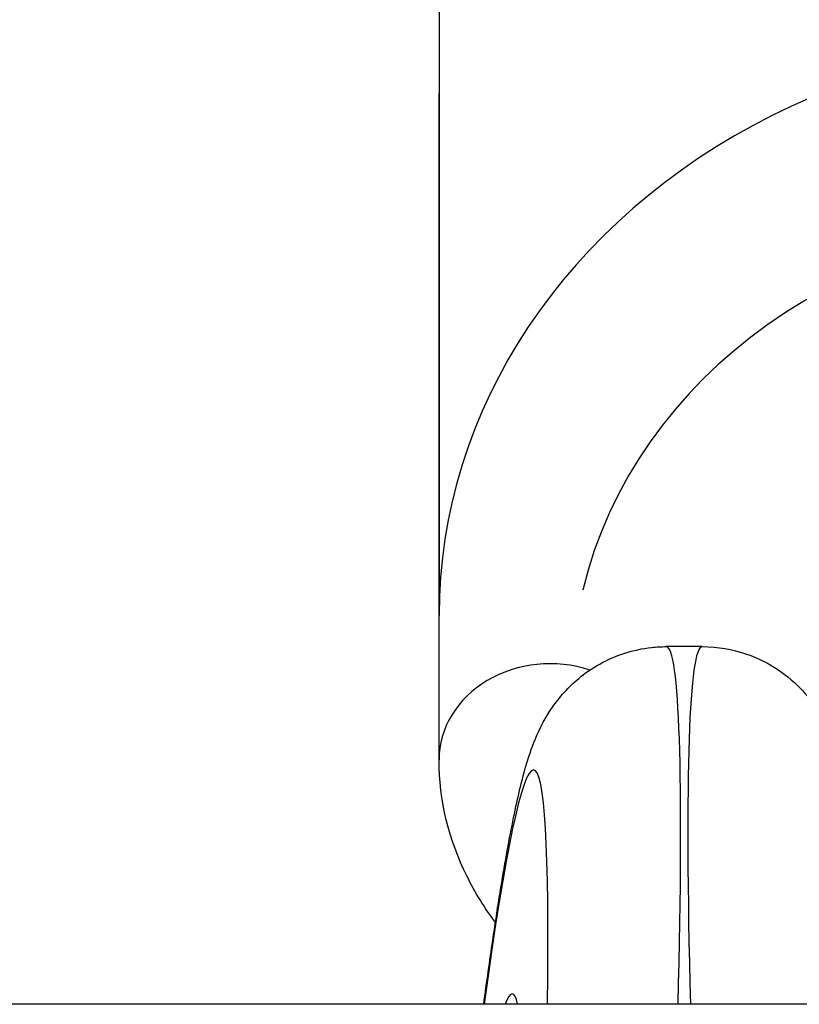
# Model space of a CAD drawing. Units: millimetres. Extents: x -10050 to -3158, y 901 to 7158.
# Drawn here: x -5967 to -5950, y 4119 to 4141 of the extents above; entities that cross this region are included whole.
import ezdxf

# ---------------------------------------------------------------- set-up
doc = ezdxf.new("R2010")
doc.units = ezdxf.units.MM
doc.layers.add('SW_Toestellen', color=2, linetype='Continuous')

msp = doc.modelspace()

# ---------------------------------------------------------------- linework, layer by layer
at = {"layer": 'SW_Toestellen'}
for p, q in [((-5957.628, 4151.584), (-5957.628, 4128.084)), ((-5957.628, 4124.834), (-5957.628, 4139.834)), ((-5951.701, 4127.383), (-5952.513, 4127.383)), ((-5352.994, 4119.334), (-6032.262, 4119.334))]:
    msp.add_line(p, q, dxfattribs=at)
for centre, major_axis, ratio, start_param, end_param in [((-5942.628, 4128.084), (15, 0), 0.866025, 0, 3.141593), ((-5942.628, 4126.584), (-12, 0), 0.866025, 3.341927, 6.08285), ((-5954.617, 4096.617), (2.107, 30.766), 0.039295, 5.545731, 6.285876), ((-5949.597, 4096.617), (2.107, -30.766), 0.039295, 3.138902, 3.879047), ((-5955.128, 4124.834), (-2.5, 0), 0.866025, 4.346425, 6.283185), ((-5957.605, 4096.843), (-2.108, -27.766), 0.043494, 2.518237, 3.771551), ((-5957.624, 4097.872), (1.647, 21.7), 0.043494, 6.138326, 6.434648)]:
    msp.add_ellipse(centre, major_axis=major_axis, ratio=ratio, start_param=start_param, end_param=end_param, dxfattribs=at)
for points, knots in [([(-5956.622, 4119.334), (-5956.553, 4119.841), (-5956.486, 4120.32), (-5956.319, 4121.448), (-5956.222, 4122.058), (-5956.031, 4123.14), (-5955.939, 4123.61), (-5955.745, 4124.446), (-5955.66, 4124.791), (-5955.405, 4125.439), (-5955.319, 4125.674), (-5954.969, 4126.164), (-5954.881, 4126.277), (-5954.583, 4126.593), (-5954.337, 4126.821), (-5953.649, 4127.183), (-5953.273, 4127.319), (-5952.734, 4127.377), (-5952.624, 4127.383), (-5952.513, 4127.383)], [-1.1608916, -1.1608916, -1.1608916, -1.1608916, -1.0706964, -1.0706964, -0.933922, -0.933922, -0.7971476, -0.7971476, -0.6603732, -0.6603732, -0.591986, -0.591986, -0.5740812, -0.5740812, -0.5475149, -0.5475149, -0.5283782, -0.5283782, -0.5235988, -0.5235988, -0.5235988, -0.5235988]), ([(-5951.701, 4127.383), (-5951.351, 4127.383), (-5951.014, 4127.32), (-5950.406, 4127.116), (-5950.149, 4126.971), (-5949.698, 4126.657), (-5949.529, 4126.491), (-5949.229, 4126.155), (-5949.124, 4125.999), (-5948.901, 4125.637), (-5948.826, 4125.467), (-5948.573, 4124.862), (-5948.49, 4124.525), (-5948.295, 4123.702), (-5948.203, 4123.242), (-5948.069, 4122.497), (-5948.031, 4122.272), (-5947.992, 4122.035)], [0.5235988, 0.5235988, 0.5235988, 0.5235988, 0.5386416, 0.5386416, 0.5557338, 0.5557338, 0.576901, 0.576901, 0.6045737, 0.6045737, 0.6509319, 0.6509319, 0.7877063, 0.7877063, 0.9244808, 0.9244808, 0.9795119, 0.9795119, 0.9795119, 0.9795119]), ([(-5956.359, 4121.175), (-5956.603, 4121.504), (-5956.82, 4121.854), (-5957.398, 4123.023), (-5957.628, 4123.924), (-5957.628, 4124.834)], [2.786867, 2.786867, 2.786867, 2.786867, 2.8989795, 2.8989795, 3.1415927, 3.1415927, 3.1415927, 3.1415927])]:
    msp.add_open_spline(points, degree=3, knots=knots, dxfattribs=at)

doc.saveas('drawing.dxf')
